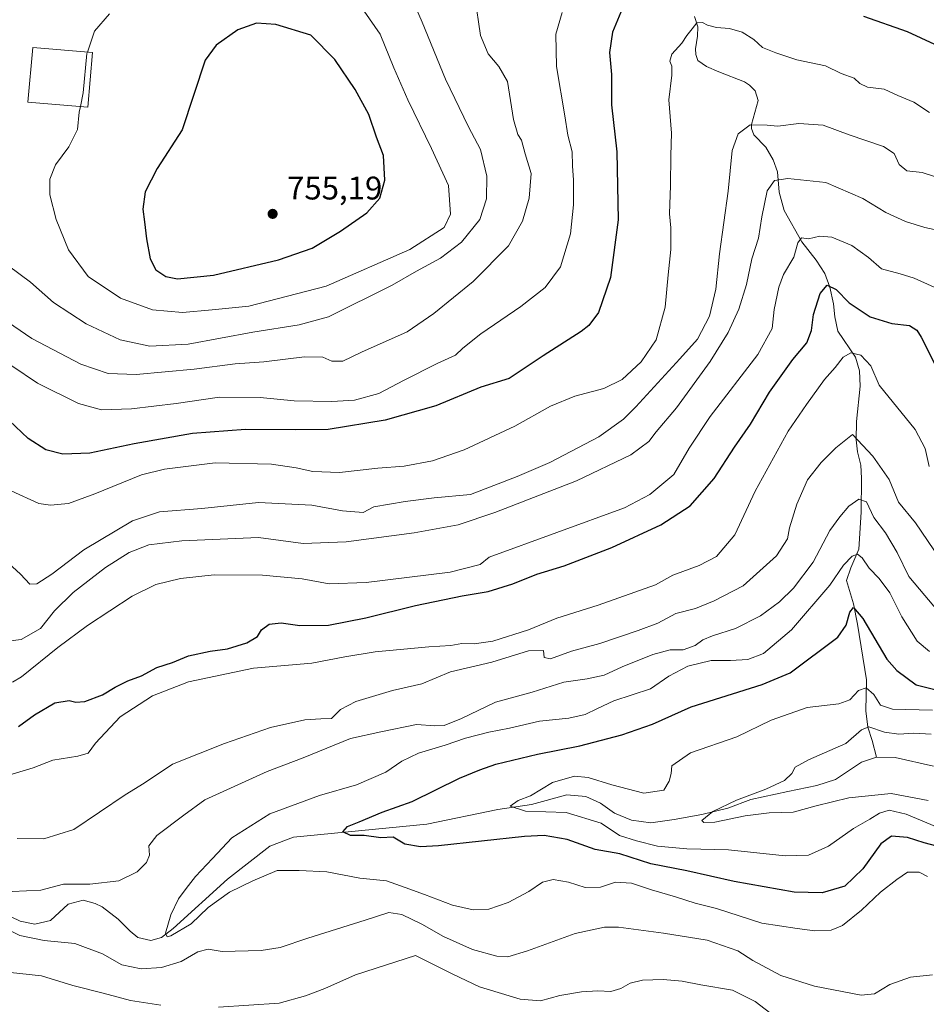
# Model space of a CAD drawing. Units: metres. Extents: x 624795 to 628257, y 4713360 to 4715736.
# Drawn here: x 624966 to 625243, y 4714929 to 4715230 of the extents above; entities that cross this region are included whole.
import ezdxf

# ---------------------------------------------------------------- set-up
doc = ezdxf.new("R2010")
doc.units = ezdxf.units.M
doc.header["$MEASUREMENT"] = 0
for name, color, linetype, lineweight in [('Corriente natural lineal', 142, 'Continuous', 13), ('Curva de nivel maestra', 30, 'Continuous', 30), ('Curva de nivel normal', 30, 'Continuous', 0), ('Edificación industrial Cxs', 135, 'Continuous', 13), ('Núcleo urbano CxS', 7, 'Continuous', 0), ('Punto de cota en terreno', 7, 'Continuous', 0), ('Rótulo de punto de cota en terreno', 7, 'Continuous', 0)]:
    doc.layers.add(name, color=color, linetype=linetype, lineweight=lineweight)
doc.styles.add('Style-Arial', font='txt')

# ---------------------------------------------------------------- blocks, each defined once
blk = doc.blocks.new('5PATER')
at = {"layer": 'Núcleo urbano CxS', "linetype": 'Continuous', "lineweight": 0}
h = blk.add_hatch(color=51, dxfattribs=at)
edge = h.paths.add_edge_path()
edge.add_ellipse((0, 0), major_axis=(-0.1095731443231308, -0.1110710700762829), ratio=0.9994222409660322, start_angle=0, end_angle=360)

msp = doc.modelspace()

# ---------------------------------------------------------------- linework, layer by layer
at = {"layer": 'Corriente natural lineal', "color": 142, "linetype": 'Continuous', "lineweight": 13}
for points in [[(625172.0800999999, 4715231.4101, 721.0320000000065), (625173.1401000004, 4715228.300100001, 720.5501999999979), (625173.0701000001, 4715225.360099999, 720.2305000000051), (625172.4301000005, 4715221.5101, 719.8687000000064), (625172.5100999996, 4715219.800100001, 719.6330000000017), (625173.1001000004, 4715217.940099999, 719.3496000000015), (625175.7600999996, 4715216.1501, 718.991399999999), (625179.5500999996, 4715214.4801, 718.5806000000011), (625187.4101, 4715211.470100001, 717.6971999999951), (625188.9700999996, 4715210.420100001, 717.6119999999937), (625190.7301000003, 4715208.620100001, 717.442599999995), (625191.6001000004, 4715205.7301, 717.0421999999963), (625189.6201, 4715198.390100001, 715.929099999994), (625189.6201, 4715197.170100001, 715.6803999999976), (625190.2701000003, 4715195.200099999, 715.2709999999935), (625194.0100999996, 4715191.450099999, 714.2495999999956), (625196.2200999996, 4715187.590100001, 713.0688999999985), (625197.5301000001, 4715183.880100001, 711.8013999999966), (625198.0201000003, 4715177.630100001, 709.8871999999974), (625199.5900999998, 4715172.0601, 708.5371000000015), (625204.9801000003, 4715162.4801, 705.7130999999936), (625209.3601000002, 4715156.880100001, 704.1956000000064), (625212.0201000003, 4715152.720100001, 702.7127000000038), (625213.5500999996, 4715148.5601, 701.4769999999991), (625214.6401000004, 4715143.5101, 700.2102000000014), (625215.0500999996, 4715139.520099999, 699.2994000000035), (625216.0000999998, 4715135.090100001, 698.1429000000062), (625221.4101, 4715127.1501, 695.8986000000004), (625222.6001000004, 4715122.9901, 694.4858999999997), (625222.8601000002, 4715118.280099999, 693.7311000000045), (625221.7401000002, 4715107.420100001, 691.8917999999976), (625221.5900999998, 4715101.860099999, 690.6708000000071), (625222.0201000003, 4715098.200099999, 689.7302999999956), (625223.0601000005, 4715094.110099999, 688.7455999999949), (625223.2701000003, 4715090.140100001, 687.8804999999993), (625223.1001000004, 4715079.690099999, 685.078800000003), (625222.3800999997, 4715068.4001, 681.8613999999943), (625220.0000999998, 4715062.600099999, 681.2921999999963), (625218.6401000004, 4715058.770099999, 680.4706000000006), (625220.7801000001, 4715051.670100001, 677.340400000001), (625222.0601000005, 4715045.4001, 675.6162999999942), (625224.7401000002, 4715028.3201, 672.5014999999985), (625224.6101000002, 4715018.9001, 668.8571999999986), (625225.1700999998, 4715013.870100001, 666.5305999999982), (625226.5301000001, 4715009.780099999, 664.616200000004), (625227.8000999996, 4715004.720100001, 663.2495999999956)], [(624960.1601, 4714957.120100001, 684.1144000000058), (624965.7401000002, 4714954.450099999, 683.7728000000062), (624970.1601, 4714953.540100001, 683.3944999999949), (624975.0401, 4714954.630100001, 683.3488000000071), (624980.3901000004, 4714959.720100001, 684.165599999993), (624985.0401, 4714960.880100001, 684.3366999999998), (624988.6300999997, 4714959.870100001, 683.976999999999), (624990.7901, 4714958.850099999, 683.6635999999999), (624995.6700999998, 4714955.120100001, 682.7715000000027), (624999.3400999998, 4714951.4101, 682.0089000000007), (625001.7801000001, 4714949.4801, 681.853099999993), (625005.7100999998, 4714948.600099999, 681.3889000000054), (625008.9700999996, 4714949.5101, 680.9786000000023), (625012.5100999996, 4714952.2401, 680.4964000000036), (625029.2301000003, 4714967.3201, 679.0268999999971), (625042.1201, 4714977.380100001, 677.8916000000027), (625049.3800999997, 4714980.2301, 677.7875000000058), (625090.1901000004, 4714984.1801, 673.8776999999973), (625111.8901000004, 4714988.640100001, 671.5623999999953), (625122.2600999996, 4714990.220100001, 671.0783999999985), (625133.0301000001, 4714993.170100001, 668.9738000000071), (625138.9101, 4714992.6501, 668.198900000003), (625143.3800999997, 4714990.640100001, 668.4747999999963), (625147.6501000002, 4714987.540100001, 668.0636999999988), (625152.8701, 4714985.4301, 667.9161000000023), (625158.7600999996, 4714984.620100001, 667.2498999999953), (625165.9401000004, 4714985.590100001, 667.0138000000006), (625174.3501000004, 4714987.100099999, 666.8197999999975), (625182.3101000005, 4714989.0701, 666.1070999999939), (625189.3501000004, 4714991.690099999, 666.0464999999967), (625200.6501000002, 4714994.190099999, 665.074099999998), (625209.5900999998, 4714995.9801, 663.9814999999944), (625215.2500999998, 4714997.870100001, 663.3018000000011), (625223.2301000003, 4715003.1501, 663.4679000000033), (625227.8000999996, 4715004.720100001, 663.2495999999956)], [(625227.8000999996, 4715004.720100001, 663.2495999999956), (625233.5301000001, 4715004.5801, 663.1682000000001), (625245.3201000001, 4715001.890100001, 661.6196999999956)]]:
    msp.add_polyline3d(points, dxfattribs=at)
at = {"layer": 'Curva de nivel maestra', "color": 30, "linetype": 'Continuous', "lineweight": 30, "flags": 128}
for points, elevation in [([(625150.6399999997, 4715235.190099999), (625147.0199999996, 4715226.610099999), (625146.0999999996, 4715220.440099999), (625146.7400000002, 4715213.720100001), (625146.7699999996, 4715204.4001), (625148.4000000004, 4715190.040100001), (625148.7999999998, 4715169.200099999), (625146.4600000001, 4715151.5001), (625142.7599999999, 4715140.7601), (625139.8300000001, 4715136.840100001), (625137.4400000004, 4715134.9901), (625125.8499999996, 4715127.5801), (625115.3600000005, 4715120.610099999), (625106.6799999997, 4715117.9101), (625092.9600000001, 4715112.280099999), (625077.4600000001, 4715107.800100001), (625060.0099999999, 4715105.0001), (625049.9500000002, 4715104.9301), (625034.7300000006, 4715105.040100001), (625018.4199999999, 4715103.720100001), (625000.6100000005, 4715100.5801), (624987.0899999999, 4715097.720100001), (624978.8099999997, 4715097.450099999), (624973.5700000003, 4715098.8101), (624968.1900000004, 4715102.2501), (624960.3899999997, 4715109.5601)], 725), ([(625013.9100000003, 4715151.090100001), (625024.9199999999, 4715152.210100001), (625044.8300000001, 4715156.960100001), (625055.0999999996, 4715160.540100001), (625063.8200000003, 4715165.710100001), (625071.8300000001, 4715171.3201), (625075.7599999999, 4715175.8101), (625077.3300000001, 4715181.290100001), (625076.9800000006, 4715188.840100001), (625074.8200000003, 4715194.440099999), (625072.4400000004, 4715201.4301), (625068.2999999998, 4715209.100099999), (625062, 4715218.300100001), (625054.7100000001, 4715225.6801), (625043.9800000006, 4715228.950099999), (625038.0199999996, 4715229.350099999), (625032.3600000005, 4715227.300100001), (625025.6799999997, 4715222.670100001), (625022.2999999998, 4715218.0601), (625015.2999999998, 4715196.7501), (625007.6100000005, 4715184.920100001), (625003.9800000006, 4715177.700099999), (625003.2699999996, 4715172.4001), (625003.8200000003, 4715168.540100001), (625004.3700000001, 4715163.340100001), (625005.5499999998, 4715157.2601), (625007.2199999997, 4715153.850099999), (625010.2599999999, 4715151.780099999), (625013.9100000003, 4715151.090100001)], 750), ([(625245.7000000002, 4715222.850099999), (625237.2999999998, 4715226.690099999), (625223.9400000004, 4715231.420100001)], 725), ([(624965.2199999997, 4715014.0801), (624970.1200000001, 4715017.6801), (624976.3099999997, 4715021.270099999), (624980.7400000002, 4715022.040100001), (624982.7800000003, 4715021.520099999), (624985.5, 4715021.7601), (624990.9100000003, 4715023.710100001), (624994.8300000001, 4715026.120100001), (624998.6900000004, 4715028.090100001), (625002.8399999999, 4715029.620100001), (625007.5700000003, 4715032.140100001), (625012.3799999999, 4715033.700099999), (625017.2800000003, 4715035.6801), (625023.8600000005, 4715037.1601), (625029.1699999999, 4715037.850099999), (625035.1200000001, 4715039.630100001), (625038.3799999999, 4715041.6601), (625039.6399999997, 4715043.6601), (625041.9800000006, 4715045.4101), (625045.5599999997, 4715045.850099999), (625051.2800000003, 4715045.0001), (625060.0800000001, 4715045.120100001), (625071.5300000003, 4715047.290100001), (625086.6799999997, 4715051.090100001), (625101.0099999999, 4715054.030099999), (625109.0099999999, 4715055.370100001), (625116.5700000003, 4715057.780099999), (625123.9100000003, 4715060.6801), (625132.2400000002, 4715063.210100001), (625146.7999999998, 4715068.840100001), (625161.8099999997, 4715075.8201), (625170.75, 4715081.6501), (625178.1500000004, 4715090.020099999), (625184.3399999999, 4715099.5701), (625189.2199999997, 4715106.5801), (625195.1100000005, 4715116.450099999), (625202.2599999999, 4715126.440099999), (625206.4800000006, 4715131.5701), (625207.9500000002, 4715135.3101), (625208.5999999996, 4715140.2401), (625210.5599999997, 4715146.670100001), (625212.7699999996, 4715149.140100001), (625215.4800000006, 4715147.8101), (625219.4600000001, 4715143.790100001), (625225.8799999999, 4715139.460100001), (625232.5499999998, 4715137.450099999), (625237.9600000001, 4715136.8101), (625240.1299999999, 4715135.380100001), (625241.5099999999, 4715133.220100001), (625247.5099999999, 4715121.3301)], 700), ([(625246.29, 4714977.4801), (625242.4400000004, 4714978.420100001), (625237.29, 4714980.040100001), (625232.3799999999, 4714980.4801), (625229.1900000004, 4714978.1801), (625223.6299999999, 4714970.5101), (625218.0999999996, 4714965.2301), (625211.1600000003, 4714963.120100001), (625202.6200000001, 4714963.3201), (625184.2599999999, 4714966.640100001), (625169.7599999999, 4714969.9101), (625158.7800000003, 4714972.050100001), (625149.2699999996, 4714975.110099999), (625141.7599999999, 4714976.4101), (625133.1100000005, 4714979.4901), (625126.0700000003, 4714980.6501), (625120.0599999997, 4714980.420100001), (625093.7300000006, 4714977.530099999), (625088.2999999998, 4714977.200099999), (625083.4500000002, 4714978.030099999), (625079.9400000004, 4714980.220100001), (625076.1299999999, 4714980.0101), (625070.9800000006, 4714980.6501), (625066.8300000001, 4714980.690099999), (625064.4500000002, 4714981.790100001), (625065.8899999997, 4714983.450099999), (625069.5300000003, 4714984.880100001), (625076.5300000003, 4714987.860099999), (625085.7300000006, 4714991.130100001), (625100.1900000004, 4714998.270099999), (625106.4100000003, 4715000.840100001), (625111.2699999996, 4715002.5001), (625124.0800000001, 4715005.630100001), (625137.0300000003, 4715008.140100001), (625149.8799999999, 4715011.4801), (625159.2699999996, 4715014.7401), (625171.0999999996, 4715020.100099999), (625192.8600000005, 4715026.9101), (625201.3899999997, 4715030.530099999), (625216, 4715041.4001), (625218.5199999996, 4715045.0801), (625219.7199999997, 4715049.0601), (625220.8399999999, 4715050.460100001), (625223.6200000001, 4715047.0801), (625230.9900000002, 4715034.700099999), (625234.0700000003, 4715031.1601), (625240, 4715026.800100001), (625247.3399999999, 4715025.0101)], 675)]:
    msp.add_lwpolyline(points, dxfattribs=dict(at, elevation=elevation))
at = {"layer": 'Curva de nivel normal', "color": 30, "linetype": 'Continuous', "lineweight": 0, "flags": 128}
for points, elevation in [([(624962.0999999996, 4715155.100099999), (624968.8600000005, 4715150.090100001), (624975.9199999999, 4715143.890100001), (624985.9600000001, 4715137.290100001), (624996.3300000001, 4715132.420100001), (625005.3600000005, 4715130.470100001), (625017.1100000005, 4715131.130100001), (625036.8899999997, 4715134.7401), (625051.0700000003, 4715136.9901), (625060.0899999999, 4715139.5101), (625079.5800000001, 4715149.1601), (625087.0099999999, 4715153.4301), (625094.3499999996, 4715157.470100001), (625100.7800000003, 4715162.3301), (625106.3899999997, 4715169.3101), (625108.4199999999, 4715175.620100001), (625108.5300000003, 4715182.5001), (625106.5999999996, 4715190.710100001), (625102.9600000001, 4715197.6501), (625095.9299999997, 4715212.2501), (625088.7599999999, 4715229.7301), (625084.1200000001, 4715240.590100001)], 740), ([(624960.2599999999, 4715139.0601), (624969.25, 4715132.880100001), (624984.2800000003, 4715124.960100001), (624992.6200000001, 4715122.100099999), (625001.1799999997, 4715121.8201), (625018.9400000004, 4715123.4101), (625031.5199999996, 4715125.050100001), (625040.3200000003, 4715125.700099999), (625052.7199999997, 4715127.2501), (625058.3899999997, 4715127.170100001), (625061.1500000004, 4715125.940099999), (625064.5, 4715125.950099999), (625070.1900000004, 4715128.6501), (625084.1900000004, 4715134.940099999), (625092.3600000005, 4715140.530099999), (625104.3499999996, 4715150.300100001), (625115.1799999997, 4715161.2301), (625119.5099999999, 4715168.7401), (625121.5099999999, 4715175.8201), (625122.0999999996, 4715183.3201), (625120.25, 4715189.4101), (625119.1399999997, 4715193.5801), (625118.0199999996, 4715195.3101), (625116.7000000002, 4715199.9301), (625114.9000000004, 4715211.550100001), (625112.2800000003, 4715216.130100001), (625108.9800000006, 4715220.0001), (625106.5999999996, 4715225.6601), (625104.8700000001, 4715237.5101)], 735), ([(624984.1527000006, 4715203.837200001), (624983.8200000003, 4715202.110099999), (624983.3099999997, 4715196.880100001), (624980.6399999997, 4715191.5101), (624976.4900000002, 4715185.9801), (624974.7599999999, 4715181.620100001), (624974.8300000001, 4715176.870100001), (624976.7000000002, 4715169.290100001), (624980.5199999996, 4715159.9801), (624986.5, 4715151.800100001), (624996.4299999997, 4715145.170100001), (625006.2199999997, 4715141.670100001), (625015.4500000002, 4715140.790100001), (625024.5, 4715141.600099999), (625035.7599999999, 4715142.7501), (625059.3700000001, 4715148.9001), (625085.0099999999, 4715160.140100001), (625095.4900000002, 4715166.880100001), (625097.4600000001, 4715170.960100001), (625096.8499999996, 4715179.6501), (625091.6600000003, 4715190.9801), (625084.3799999999, 4715205.9001), (625080.1399999997, 4715215.7601), (625075.9500000002, 4715226.040100001), (625069.3600000005, 4715235.440099999)], 745), ([(624963.1600000003, 4715124.470100001), (624971.04, 4715119.200099999), (624983.54, 4715112.9101), (624990.6299999999, 4715111.0101), (624999.75, 4715111.290100001), (625013.4600000001, 4715112.940099999), (625026.7699999996, 4715114.860099999), (625039.2199999997, 4715114.770099999), (625049.5599999997, 4715113.720100001), (625061.1399999997, 4715113.520099999), (625068.04, 4715113.970100001), (625075.4600000001, 4715115.9901), (625083.0999999996, 4715120.040100001), (625093.3799999999, 4715125.1601), (625098.9199999999, 4715127.700099999), (625101.2400000002, 4715129.9101), (625106.7000000002, 4715134.3101), (625119.0099999999, 4715142.6601), (625126.4600000001, 4715148.420100001), (625131.1299999999, 4715154.7501), (625134.1600000003, 4715164.940099999), (625135.04, 4715173.720100001), (625135.0599999997, 4715181.3201), (625134.75, 4715185.7301), (625134.6799999997, 4715189.9801), (625133.3399999999, 4715195.0701), (625132.4600000001, 4715201.0601), (625129.8399999999, 4715216.1501), (625129.6900000004, 4715225.9901), (625131.6500000004, 4715232.620100001)], 730), ([(624962.9600000001, 4715086.2301), (624971.4800000006, 4715082.3301), (624974.9900000002, 4715081.780099999), (624980.5, 4715082.3201), (624988.5999999996, 4715085.300100001), (625002.8300000001, 4715091.140100001), (625009.9400000004, 4715092.8201), (625025.3600000005, 4715094.800100001), (625042.6399999997, 4715094.390100001), (625050.1699999999, 4715093.300100001), (625055.2699999996, 4715092.090100001), (625063.5, 4715091.860099999), (625075.1699999999, 4715093.120100001), (625083.2400000002, 4715093.780099999), (625091.9100000003, 4715095.360099999), (625101.6100000005, 4715098.720100001), (625117.1799999997, 4715106.0101), (625128.0099999999, 4715112.140100001), (625135.4900000002, 4715115.200099999), (625144.4199999999, 4715117.5801), (625150.0300000003, 4715120.3301), (625155.8099999997, 4715125.6601), (625160.4400000004, 4715132.460100001), (625163.0999999996, 4715142.4001), (625164.0499999998, 4715152.360099999), (625164.8600000005, 4715160.110099999), (625164.8899999997, 4715166.710100001), (625164.5199999996, 4715170.9801), (625164.8200000003, 4715179.670100001), (625164.9299999997, 4715188.860099999), (625165.0800000001, 4715195.710100001), (625164.2599999999, 4715205.890100001), (625165.1600000003, 4715213.460100001), (625165.1900000004, 4715216.210100001), (625164.5800000001, 4715217.720100001), (625165.2100000001, 4715219.860099999), (625168.25, 4715223.280099999), (625169.7800000003, 4715225.6501), (625171.4000000004, 4715227.690099999), (625172.8399999999, 4715229.4901), (625174.5999999996, 4715229.620100001), (625176.0899999999, 4715228.800100001), (625178.8899999997, 4715228.110099999), (625182.7999999998, 4715227.710100001), (625186.7000000002, 4715226.620100001), (625190.3200000003, 4715224.4101), (625192.9500000002, 4715221.9101), (625196.9900000002, 4715220.350099999), (625203.4800000006, 4715218.190099999), (625212.2599999999, 4715216.290100001), (625216.9800000006, 4715213.960100001), (625221, 4715212.5101), (625222.7800000003, 4715210.9301), (625225.1200000001, 4715209.8201), (625230.1900000004, 4715209.140100001), (625234.3799999999, 4715207.2501), (625239.3099999997, 4715205.2501), (625244.0199999996, 4715202.0801)], 720), ([(624993.0599999997, 4715232.280099999), (624988.5, 4715226.9001), (624986.3003000002, 4715220.524599999)], 745), ([(624986.3003000002, 4715220.524599999), (624986.1399999997, 4715220.0601), (624984.9699999997, 4715208.0801), (624984.1527000006, 4715203.837200001)], 745), ([(624956.9400000004, 4715068.720100001), (624965.8399999999, 4715060.7301), (624968.7000000002, 4715057.670100001), (624970.8300000001, 4715057.7301), (624975.4400000004, 4715060.6801), (624985.2100000001, 4715068.1601), (625000.1500000004, 4715076.9801), (625008.3600000005, 4715079.800100001), (625021.3600000005, 4715080.8301), (625038.6900000004, 4715082.610099999), (625055, 4715081.800100001), (625064.3899999997, 4715080.090100001), (625070.6799999997, 4715079.610099999), (625073.9699999997, 4715081.300100001), (625083.5800000001, 4715082.920100001), (625092.4500000002, 4715084.090100001), (625103.6100000005, 4715085.090100001), (625117.8399999999, 4715090.6501), (625127.7999999998, 4715094.9301), (625142.8200000003, 4715102.7501), (625150.3600000005, 4715108.190099999), (625154.1799999997, 4715111.9301), (625167.5899999999, 4715126.6601), (625173.0700000003, 4715132.6601), (625176.7100000001, 4715139.710100001), (625178.6699999999, 4715147.920100001), (625179.7400000002, 4715158.720100001), (625182.4600000001, 4715177.970100001), (625183.6799999997, 4715190.380100001), (625185.4900000002, 4715195.520099999), (625189.1699999999, 4715198.220100001), (625194.3200000003, 4715198.140100001), (625197.6500000004, 4715197.8101), (625204.0800000001, 4715198.690099999), (625211.4699999997, 4715198.120100001), (625219.5, 4715195.1501), (625230, 4715191.640100001), (625233.2000000002, 4715189.5101), (625234.7400000002, 4715186.0801), (625237.1200000001, 4715184.200099999), (625241.79, 4715183.690099999), (625249.0999999996, 4715181.3201)], 715), ([(624961.9299999997, 4715040.200099999), (624966.04, 4715040.670100001), (624971.9900000002, 4715044.040100001), (624976.25, 4715049.4301), (624981.9100000003, 4715055.0801), (624991.79, 4715062.7301), (624999.0999999996, 4715067.340100001), (625005.1200000001, 4715069.670100001), (625015.1799999997, 4715070.870100001), (625038.6900000004, 4715071.940099999), (625052.3399999999, 4715070.130100001), (625065.4900000002, 4715070.5801), (625086.29, 4715073.390100001), (625099.7999999998, 4715075.8201), (625111.0499999998, 4715079.5601), (625136.0099999999, 4715089.2401), (625152.6799999997, 4715097.2401), (625158.1699999999, 4715101.3101), (625160.4199999999, 4715104.3101), (625166.5800000001, 4715111.6601), (625176.8899999997, 4715125.840100001), (625182.4600000001, 4715134.710100001), (625185.6900000004, 4715141.780099999), (625188.0899999999, 4715149.420100001), (625189.6900000004, 4715157.2601), (625191.6699999999, 4715163.610099999), (625192.6900000004, 4715170.110099999), (625194.4100000003, 4715178.020099999), (625196.6100000005, 4715181.210100001), (625200.6699999999, 4715181.840100001), (625212.3399999999, 4715180.5701), (625223.6699999999, 4715175.690099999), (625230.6699999999, 4715171.420100001), (625236.6699999999, 4715168.630100001), (625242.6699999999, 4715166.880100001), (625248.3099999997, 4715165.630100001)], 710), ([(624963.3700000001, 4715027.670100001), (624966.1500000004, 4715029.3101), (624977.2699999996, 4715038.290100001), (624986.2800000003, 4715044.9901), (625000, 4715053.970100001), (625007.2599999999, 4715057.540100001), (625014.75, 4715059.360099999), (625025.0599999997, 4715060.520099999), (625039.8700000001, 4715060.4301), (625052.0199999996, 4715059.300100001), (625060.3200000003, 4715057.710100001), (625071.5800000001, 4715058.170100001), (625097.3600000005, 4715061.300100001), (625106.4800000006, 4715063.6601), (625109.3099999997, 4715065.9001), (625150.6799999997, 4715081.050100001), (625158.4100000003, 4715085.110099999), (625165.75, 4715091.200099999), (625170.4800000006, 4715099.2401), (625176.9600000001, 4715108.9901), (625191.54, 4715127.9901), (625195.8499999996, 4715135.920100001), (625196.5099999999, 4715141.700099999), (625197.9199999999, 4715148.5801), (625199.3899999997, 4715152.4001), (625202.4900000002, 4715157.780099999), (625203.7199999997, 4715162.100099999), (625204.8300000001, 4715163.640100001), (625207, 4715163.380100001), (625210.4500000002, 4715164.140100001), (625214.1399999997, 4715163.890100001), (625220.29, 4715161.370100001), (625225.3399999999, 4715157.630100001), (625229.3600000005, 4715154.140100001), (625235.0899999999, 4715152.6801), (625239.4000000004, 4715151.3101), (625245.4800000006, 4715148.590100001)], 704.9999999999999), ([(624961.5199999996, 4714998.950099999), (624969.6900000004, 4715001.420100001), (624975.6900000004, 4715003.770099999), (624983.3600000005, 4715004.940099999), (624986.5099999999, 4715005.890100001), (624988.8200000003, 4715009.0001), (624996.29, 4715017.040100001), (625006.2199999997, 4715023.440099999), (625017.2100000001, 4715027.700099999), (625037.1100000005, 4715031.940099999), (625055.0199999996, 4715033.460100001), (625065.1299999999, 4715035.4001), (625074.4000000004, 4715036.890100001), (625090.79, 4715038.4301), (625097.5300000003, 4715038.840100001), (625100.9400000004, 4715039.5001), (625104.7100000001, 4715039.3301), (625110.3499999996, 4715040.220100001), (625121.3499999996, 4715043.6601), (625130.0099999999, 4715047.220100001), (625142.6799999997, 4715051.190099999), (625160.1799999997, 4715057.390100001), (625165.5199999996, 4715060.380100001), (625173.5199999996, 4715063.3101), (625178.8399999999, 4715066.1601), (625184.4500000002, 4715072.7301), (625190.7300000006, 4715086.090100001), (625200.7800000003, 4715104.440099999), (625206.4100000003, 4715112.640100001), (625211.9600000001, 4715120.2601), (625215.2199999997, 4715123.9801), (625217.6799999997, 4715127.170100001), (625219.9500000002, 4715128.420100001), (625223.04, 4715127.700099999), (625226.1100000005, 4715124.440099999), (625228.6100000005, 4715118.600099999), (625239.7000000002, 4715105.040100001), (625242.6900000004, 4715099.1801), (625243.9199999999, 4715093.6601)], 695), ([(624964.8399999999, 4714979.7401), (624972.9900000002, 4714979.700099999), (624982.1699999999, 4714982.540100001), (624997.8300000001, 4714993.130100001), (625003.6900000004, 4714996.700099999), (625012.3600000005, 4715002.5101), (625028.25, 4715008.880100001), (625042.3700000001, 4715013.8101), (625052.8300000001, 4715016.0601), (625057.7100000001, 4715016.420100001), (625061, 4715016.4901), (625063.7400000002, 4715019.270099999), (625068.5099999999, 4715021.7501), (625079.6799999997, 4715025.090100001), (625088.6200000001, 4715027.1601), (625097.4000000004, 4715030.840100001), (625110.0800000001, 4715033.790100001), (625121.3099999997, 4715037.190099999), (625125.9199999999, 4715037.290100001), (625126.1600000003, 4715035.140100001), (625128.0899999999, 4715034.7401), (625134.5199999996, 4715037.170100001), (625143.0999999996, 4715039.5101), (625154.8700000001, 4715043.5001), (625160.9400000004, 4715045.6601), (625166.3799999999, 4715048.6501), (625172.3899999997, 4715050.2301), (625178.1299999999, 4715052.550100001), (625187.0199999996, 4715057.120100001), (625197.25, 4715066.360099999), (625200.5599999997, 4715071.4801), (625201.2199999997, 4715074.880100001), (625203.4100000003, 4715082.120100001), (625206.7599999999, 4715089.530099999), (625210.9000000004, 4715094.890100001), (625215.4100000003, 4715099.370100001), (625220.4500000002, 4715103.440099999), (625226.75, 4715096.8101), (625231.7599999999, 4715089.690099999), (625234.5199999996, 4715082.710100001), (625239.8099999997, 4715076.460100001), (625249.2400000002, 4715062.4301)], 690.0000000000001), ([(624963.2400000002, 4714963.530099999), (624972.0199999996, 4714963.940099999), (624979.0199999996, 4714965.7601), (624987.0199999996, 4714965.7601), (624995.9100000003, 4714966.800100001), (625001.5599999997, 4714969.610099999), (625004.3799999999, 4714972.420100001), (625005.2599999999, 4714974.720100001), (625005.0800000001, 4714977.540100001), (625007.5099999999, 4714980.6801), (625015.7800000003, 4714986.950099999), (625022.25, 4714991.620100001), (625041.2800000003, 4715000.300100001), (625052.3899999997, 4715004.460100001), (625066.7999999998, 4715010.4001), (625076.0899999999, 4715012.420100001), (625087.0099999999, 4715014.670100001), (625092.6100000005, 4715014.2601), (625095.4900000002, 4715014.3301), (625100.79, 4715016.5101), (625111.2599999999, 4715021.520099999), (625122.4500000002, 4715024.600099999), (625132.1600000003, 4715027.6801), (625139.2599999999, 4715028.690099999), (625144.4800000006, 4715029.8301), (625150.0099999999, 4715032.3201), (625159.3499999996, 4715036.1501), (625164.6799999997, 4715037.5601), (625168.6799999997, 4715037.540100001), (625172.3399999999, 4715038.8301), (625174.6600000003, 4715040.5601), (625177.6600000003, 4715041.8201), (625184.7199999997, 4715044.040100001), (625192.3499999996, 4715047.9901), (625198.1799999997, 4715052.220100001), (625202.4100000003, 4715056.450099999), (625208.4500000002, 4715064.3301), (625213.5700000003, 4715074.0701), (625216.6399999997, 4715078.290100001), (625219.3399999999, 4715081.4901), (625222.4400000004, 4715083.700099999), (625224.7300000006, 4715082.8201), (625226.9900000002, 4715078.0101), (625230.5999999996, 4715073.3301), (625234.1799999997, 4715067.3301), (625237.75, 4715059.9901), (625248.6699999999, 4715047.0701)], 685.0000000000001), ([(625243.4199999999, 4714968.140100001), (625240.9199999999, 4714969.450099999), (625237.3399999999, 4714969.4801), (625234.0800000001, 4714967.220100001), (625229.0899999999, 4714963.300100001), (625223.2800000003, 4714957.800100001), (625217.4699999997, 4714953.170100001), (625214, 4714951.670100001), (625209, 4714951.520099999), (625203.5300000003, 4714952.2401), (625192.7800000003, 4714953.840100001), (625178.8499999996, 4714958.3201), (625172.29, 4714959.960100001), (625166.3300000001, 4714961.940099999), (625159.0099999999, 4714964.0701), (625152.8799999999, 4714966.140100001), (625147.9600000001, 4714966.420100001), (625143.4000000004, 4714964.850099999), (625138.6200000001, 4714964.780099999), (625133.5800000001, 4714966.360099999), (625128.9100000003, 4714967.2401), (625125.5800000001, 4714966.360099999), (625121.4100000003, 4714963.550100001), (625115.0499999998, 4714960.1601), (625109.1699999999, 4714958.1801), (625104.3799999999, 4714957.970100001), (625098.0099999999, 4714959.3301), (625089.4900000002, 4714962.6801), (625083.5300000003, 4714964.780099999), (625077.8499999996, 4714966.840100001), (625069.6699999999, 4714967.6601), (625059.5599999997, 4714969.550100001), (625051.0899999999, 4714969.960100001), (625044.3600000005, 4714969.9901), (625036.8899999997, 4714966.790100001), (625029.8200000003, 4714963.3101), (625023.2199999997, 4714958.630100001), (625018.0199999996, 4714953.620100001), (625011.8700000001, 4714950.0001), (625010.7400000002, 4714949.640100001), (625010.2400000002, 4714950.770099999), (625011.8200000003, 4714956.380100001), (625014.1600000003, 4714961.300100001), (625016.5800000001, 4714964.470100001), (625019.3399999999, 4714968.120100001), (625024.5800000001, 4714973.670100001), (625030.5499999998, 4714980.0001), (625042.1900000004, 4714987.3101), (625057.3600000005, 4714992.9301), (625068.6600000003, 4714996.1601), (625077.6399999997, 4715000.050100001), (625082.5, 4715003.440099999), (625087.6399999997, 4715005.890100001), (625095.7999999998, 4715008.360099999), (625102, 4715010.460100001), (625109.1399999997, 4715012.370100001), (625115.5199999996, 4715013.540100001), (625124.6799999997, 4715015.6801), (625133.6799999997, 4715016.6501), (625138.6799999997, 4715017.780099999), (625142.4400000004, 4715019.620100001), (625147.4100000003, 4715021.970100001), (625158.6200000001, 4715025.590100001), (625164.2400000002, 4715029.4801), (625170.0599999997, 4715032.530099999), (625177.2400000002, 4715034.220100001), (625183.1200000001, 4715034.2401), (625188.4000000004, 4715034.5701), (625193.29, 4715036.4101), (625201.8499999996, 4715043.6501), (625213.5999999996, 4715057.3301), (625217.7800000003, 4715063.4901), (625220.3799999999, 4715066.220100001), (625222.04, 4715066.860099999), (625223.4100000003, 4715065.7401), (625225.5599999997, 4715062.540100001), (625228.6600000003, 4715059.420100001), (625231.9199999999, 4715054.9901), (625235.5499999998, 4715047.620100001), (625240.2800000003, 4715040.2401), (625244.0899999999, 4715037.040100001)], 680), ([(625249.5499999998, 4714981.880100001), (625236.8700000001, 4714987.2401), (625231.6799999997, 4714988.450099999), (625228.75, 4714987.5601), (625225.79, 4714985.6801), (625220.8200000003, 4714982.8301), (625213.1399999997, 4714977.420100001), (625207.0599999997, 4714974.6501), (625199.8799999999, 4714974.520099999), (625182.5199999996, 4714976.340100001), (625169.79, 4714976.6501), (625160.8200000003, 4714977.4801), (625154.4000000004, 4714979.050100001), (625149.1600000003, 4714980.6501), (625143.5300000003, 4714984.520099999), (625132.8799999999, 4714987.700099999), (625120.4199999999, 4714988.140100001), (625115.7400000002, 4714989.670100001), (625118.1699999999, 4714991.4001), (625121.8799999999, 4714992.880100001), (625128.6600000003, 4714996.880100001), (625135.3499999996, 4714998.850099999), (625139.6100000005, 4714998.4101), (625146.7999999998, 4714996.1601), (625156.6399999997, 4714993.630100001), (625162.7000000002, 4714994.600099999), (625164.3399999999, 4714997.3301), (625164.9400000004, 4714999.6501), (625165.1699999999, 4715002.040100001), (625170.9500000002, 4715006.0001), (625185.0800000001, 4715010.940099999), (625195.6399999997, 4715016.0001), (625206.6299999999, 4715019.870100001), (625216.2999999998, 4715021.0001), (625219.6299999999, 4715022.220100001), (625222.2999999998, 4715025.120100001), (625224.7100000001, 4715025.920100001), (625227.04, 4715023.840100001), (625229.04, 4715020.620100001), (625232.7400000002, 4715019.3301), (625245, 4715019.020099999)], 670), ([(625243.6699999999, 4714991.4001), (625232.3399999999, 4714993.540100001), (625219.3499999996, 4714992.2301), (625209.4000000004, 4714989.780099999), (625202.3499999996, 4714987.8101), (625195, 4714987.600099999), (625187.6699999999, 4714986.7501), (625178.3399999999, 4714984.8101), (625174.9400000004, 4714984.6501), (625174.4000000004, 4714985.290100001), (625177.7400000002, 4714988.050100001), (625185.0199999996, 4714991.4901), (625193.9400000004, 4714994.850099999), (625199.6600000003, 4714997.550100001), (625201.8799999999, 4714999.690099999), (625202.9000000004, 4715001.640100001), (625207, 4715003.880100001), (625218.4699999997, 4715008.860099999), (625223.2000000002, 4715013.040100001), (625225.4699999997, 4715013.9301), (625230.3099999997, 4715012.380100001), (625234.6500000004, 4715011.720100001), (625239.3099999997, 4715011.9801), (625244.54, 4715011.7501)], 665), ([(625244.9900000002, 4714938.0601), (625238.29, 4714937.3301), (625231.9500000002, 4714935.040100001), (625227.2100000001, 4714932.210100001), (625223.1100000005, 4714931.8201), (625208.9000000004, 4714934.5701), (625198.5899999999, 4714937.8201), (625189.9600000001, 4714942.4301), (625185.3399999999, 4714945.360099999), (625176, 4714948.6601), (625162.6399999997, 4714950.800100001), (625148.8700000001, 4714952.6801), (625144.6200000001, 4714952.600099999), (625135.6399999997, 4714950.7401), (625121.0099999999, 4714945.370100001), (625115.0099999999, 4714943.5101), (625111.6399999997, 4714943.7601), (625104.1699999999, 4714945.8201), (625095.3300000001, 4714949.7301), (625088.6799999997, 4714953.5801), (625082.5700000003, 4714956.5001), (625078.5599999997, 4714957.110099999), (625071.3499999996, 4714954.7501), (625053.7699999996, 4714949.2301), (625045.2999999998, 4714946.4001), (625039.5, 4714945.440099999), (625027.54, 4714945.2301), (625023.2400000002, 4714945.870100001), (625020.1200000001, 4714945.110099999), (625015.04, 4714942.0801), (625009.0199999996, 4714940.2501), (625002.7599999999, 4714939.850099999), (624996.8200000003, 4714941.140100001), (624990.9000000004, 4714944.4901), (624982.4900000002, 4714947.6601), (624973.0199999996, 4714948.5701), (624965.6500000004, 4714950.0801), (624962.3200000003, 4714951.720100001)], 685.0000000000001), ([(625196.8499999996, 4714925.170100001), (625190.7000000002, 4714929.8301), (625183.7699999996, 4714933.380100001), (625174.0300000003, 4714934.960100001), (625168.3399999999, 4714936.0701), (625162.4900000002, 4714936.6601), (625156.2000000002, 4714936.4301), (625152.4699999997, 4714935.4801), (625149.5499999998, 4714933.8201), (625146.4900000002, 4714932.9001), (625142.5700000003, 4714933.170100001), (625137.5700000003, 4714932.880100001), (625130.9000000004, 4714931.7501), (625125.0300000003, 4714930.0601), (625118.7599999999, 4714930.590100001), (625106.3600000005, 4714934.390100001), (625098.1699999999, 4714938.2601), (625086.6799999997, 4714943.920100001), (625068.3499999996, 4714938.0101), (625059.0099999999, 4714933.870100001), (625053.0099999999, 4714931.640100001), (625045.0199999996, 4714929.4001), (625026.3799999999, 4714928.1501)], 690.0000000000001), ([(625008.7599999999, 4714928.800100001), (624999.4500000002, 4714930.2301), (624991.1500000004, 4714932.460100001), (624981.8399999999, 4714934.8201), (624972.2199999997, 4714937.7601), (624956, 4714939.5101)], 690.0000000000001)]:
    msp.add_lwpolyline(points, dxfattribs=dict(at, elevation=elevation))
at = {"layer": 'Edificación industrial Cxs', "color": 135, "linetype": 'Continuous', "lineweight": 13}
msp.add_polyline3d([(624987.8701, 4715220.390100001, 748.0335000000051), (624986.4401000004, 4715203.640100001, 746.1941999999982), (624968.1001000004, 4715205.220100001, 746.965200000006), (624969.5500999996, 4715221.960100001, 743.0693000000028), (624987.8701, 4715220.390100001, 748.0335000000051)], dxfattribs=at)
msp.add_3dface([(624987.8701, 4715220.390100001, 748.0335000000051), (624986.4401000004, 4715203.640100001, 748.0335000000051), (624968.1001000004, 4715205.220100001, 748.0335000000051), (624969.5500999996, 4715221.960100001, 748.0335000000051)], dxfattribs=at)

# ---------------------------------------------------------------- block references
at = {"layer": 'Punto de cota en terreno', "color": 7, "linetype": 'Continuous', "lineweight": 0, "xscale": 10, "yscale": 10, "zscale": 10}
msp.add_blockref('5PATER', (625043, 4715171, 755.1900000000023), dxfattribs=at)

# ---------------------------------------------------------------- texts
at = {"layer": 'Rótulo de punto de cota en terreno', "color": 7, "linetype": 'Continuous', "lineweight": 0, "style": 'Style-Arial'}
msp.add_text('755,19', height=7.000000000000002, dxfattribs=at).set_placement((625047.4096999997, 4715175.409700001))

doc.saveas('drawing.dxf')
